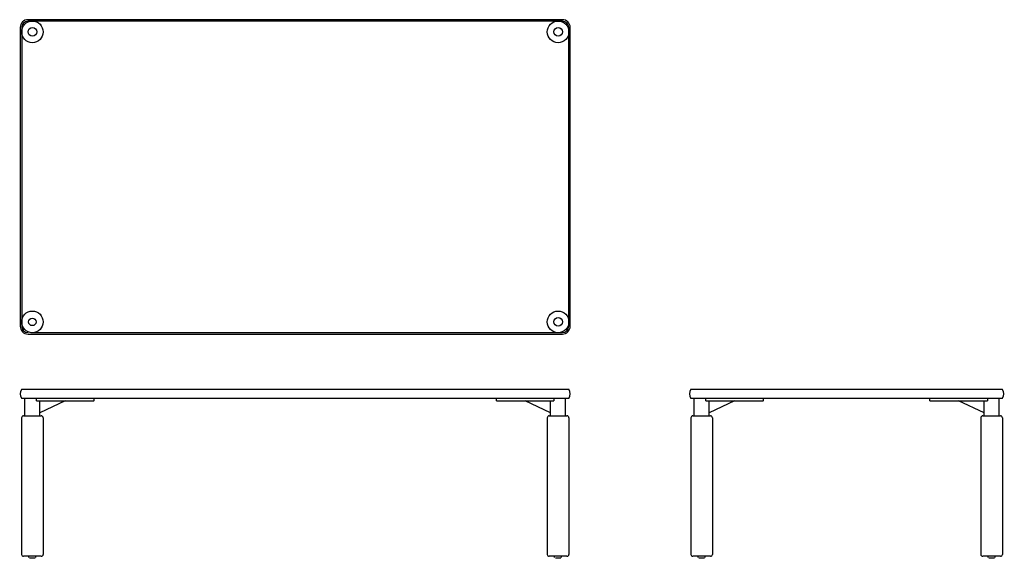
# Model space of a CAD drawing. Extents: x 24 to 2530, y 438 to 1809.
import ezdxf

# ---------------------------------------------------------------- set-up
doc = ezdxf.new("R2010")
doc.units = 0
doc.header["$LTSCALE"] = 10
doc.layers.get('0').update_dxf_attribs({"linetype": 'CONTINUOUS'})

# ---------------------------------------------------------------- blocks, each defined once
blk = doc.blocks.new('Front-view Moro salontafel 140x80')
for p, q in [((-696.2, 0), (696.2, 0)), ((696.2, -23.5), (-696.2, -23.5)), ((-688, -67.5), (-688, -23.5)), ((-658.1, -29.5), (-658.1, -23.5)), ((-512, -29.5), (-512, -23.5)), ((512, -29.5), (512, -23.5)), ((658.1, -23.5), (658.1, -29.5)), ((688, -67.5), (688, -23.5)), ((-658.1, -29.5), (-512.2, -29.5)), ((-585.2, -29.5), (-650, -60.2)), ((-650, -67.5), (-650, -29.5)), ((-512, -29.5), (-512.2, -29.5)), ((512, -29.5), (658.1, -29.5)), ((650, -60.2), (585, -29.5)), ((650, -67.5), (650, -29.5)), ((-696.5, -72.5), (-696.5, -420)), ((-691.5, -67.5), (-646.5, -67.5)), ((-641.5, -72.5), (-641.5, -420)), ((641.5, -72.5), (641.5, -420)), ((646.5, -67.5), (691.5, -67.5)), ((696.5, -72.5), (696.5, -420)), ((-646.5, -425), (-691.5, -425)), ((-677.9, -428.1), (-678, -425)), ((-660.1, -428.1), (-660, -425)), ((691.5, -425), (646.5, -425)), ((660.1, -428.1), (660, -425)), ((677.9, -428.1), (678, -425)), ((-662.1, -430), (-675.9, -430)), ((675.9, -430), (662.1, -430))]:
    blk.add_line(p, q)
for centre, radius, start, end in [((-680, -11.7), 20, 144.0202, 215.9798), ((680, -11.7), 20, 324.0202, 35.9798), ((-691.5, -72.5), 5, 90, 180), ((-646.5, -72.5), 5, 0, 90), ((646.5, -72.5), 5, 90, 180), ((691.5, -72.5), 5, 0, 90), ((-691.5, -420), 5, 180, 270), ((-646.5, -420), 5, 270, 0), ((646.5, -420), 5, 180, 270), ((691.5, -420), 5, 270, 0)]:
    blk.add_arc(centre, radius, start, end)
blk = doc.blocks.new('Side-view Moro salontafel 140x80')
for p, q in [((-396.2, 0), (396.2, 0)), ((396.2, -23.5), (-396.2, -23.5)), ((-388, -67.5), (-388, -23.5)), ((-358.1, -29.5), (-358.1, -23.5)), ((-212, -29.5), (-212, -23.5)), ((212, -29.5), (212, -23.5)), ((358.1, -23.5), (358.1, -29.5)), ((388, -67.5), (388, -23.5)), ((-358.1, -29.5), (-212.2, -29.5)), ((-285.2, -29.5), (-350, -60.2)), ((-350, -67.5), (-350, -29.5)), ((-212, -29.5), (-212.2, -29.5)), ((212, -29.5), (358.1, -29.5)), ((350, -60.2), (285, -29.5)), ((350, -67.5), (350, -29.5)), ((-396.5, -72.5), (-396.5, -420)), ((-391.5, -67.5), (-346.5, -67.5)), ((-341.5, -72.5), (-341.5, -420)), ((341.5, -72.5), (341.5, -420)), ((346.5, -67.5), (391.5, -67.5)), ((396.5, -72.5), (396.5, -420)), ((-346.5, -425), (-391.5, -425)), ((-377.9, -428.1), (-378, -425)), ((-360.1, -428.1), (-360, -425)), ((391.5, -425), (346.5, -425)), ((360.1, -428.1), (360, -425)), ((377.9, -428.1), (378, -425)), ((-362.1, -430), (-375.9, -430)), ((375.9, -430), (362.1, -430))]:
    blk.add_line(p, q)
for centre, radius, start, end in [((-380, -11.7), 20, 144.0202, 215.9798), ((380, -11.7), 20, 324.0202, 35.9798), ((-391.5, -72.5), 5, 90, 180), ((-346.5, -72.5), 5, 0, 90), ((346.5, -72.5), 5, 90, 180), ((391.5, -72.5), 5, 0, 90), ((-391.5, -420), 5, 180, 270), ((-346.5, -420), 5, 270, 0), ((346.5, -420), 5, 180, 270), ((391.5, -420), 5, 270, 0)]:
    blk.add_arc(centre, radius, start, end)
blk = doc.blocks.new('Top-view Moro salontafel 140x80')
for p, q in [((-700, 780), (-700, 20)), ((-696.2, 780), (-696.2, 20)), ((680, 800), (-680, 800)), ((680, 796.2), (-680, 796.2)), ((696.2, 20), (696.2, 780)), ((700, 20), (700, 780)), ((-680, 0), (680, 0)), ((-673.2, 3.8), (680, 3.8))]:
    blk.add_line(p, q)
at = {"ltscale": 13.925499}
for centre in [(-669, 769), (669, 769), (-669, 31), (669, 31)]:
    blk.add_circle(centre, 27.5, dxfattribs=at)
at = {"ltscale": 11.1404}
for centre in [(-669, 769), (669, 769), (669, 31)]:
    blk.add_circle(centre, 11, dxfattribs=at)
at = {"ltscale": 14.431881}
blk.add_circle((-669, 31), 9.5, dxfattribs=at)
for centre, radius, start, end in [((-680, 780), 20, 90, 180), ((-680, 780), 16.2, 90, 180), ((680, 780), 20, 0, 90), ((680, 780), 16.2, 0, 90), ((-680, 20), 20, 180, 270), ((-680, 20), 16.2, 180, 270), ((680, 20), 16.2, 270, 0), ((680, 20), 20, 270, 0)]:
    blk.add_arc(centre, radius, start, end)

msp = doc.modelspace()

# ---------------------------------------------------------------- block references
for name, p in [('Top-view Moro salontafel 140x80', (725.5, 1008.7)), ('Front-view Moro salontafel 140x80', (725.5, 868.2)), ('Side-view Moro salontafel 140x80', (2128.9, 868.2))]:
    msp.add_blockref(name, p)

doc.saveas('drawing.dxf')
